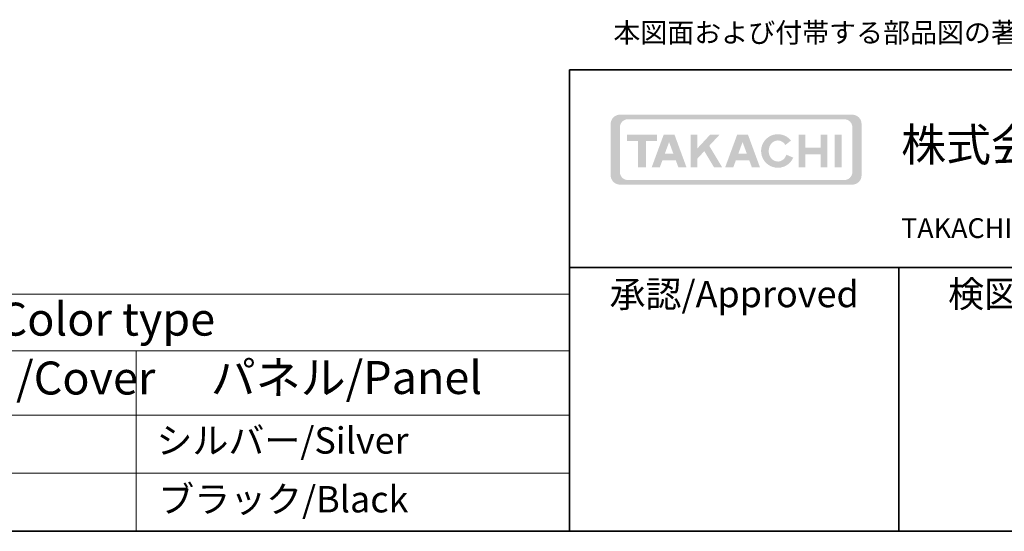
# Model space of a CAD drawing. Units: millimetres. Extents: x 22 to 3190, y 12 to 574.
# Drawn here: x 274 to 386, y 12 to 70 of the extents above; entities that cross this region are included whole.
import ezdxf
from ezdxf.enums import TextEntityAlignment as Align

# ---------------------------------------------------------------- set-up
doc = ezdxf.new("R2010")
doc.units = ezdxf.units.MM
doc.header["$LTSCALE"] = 1.5
for name, color, linetype, lineweight in [('Border (ISO)', 7, 'Continuous', 35), ('Hatch (ISO)', 1, 'Continuous', 18), ('Symbol (ISO)', 7, 'Continuous', 18), ('Title (ISO)', 7, 'Continuous', 35)]:
    doc.layers.add(name, color=color, linetype=linetype, lineweight=lineweight)
doc.styles.add('Note Text (TK)', font='MS PGothic.ttf')
doc.styles.add('Note Text (TK2)', font='MS PGothic.ttf')
doc.styles.add('takachi1', font='MS PGothic.ttf', dxfattribs={"height": 2.5})
doc.styles.add('文字スタイル67', font='arial.ttf')

# ---------------------------------------------------------------- blocks, each defined once
blk = doc.blocks.new('図面枠 tk図枠')
at = {"layer": 'Border (ISO)'}
blk.add_line((14.50000000000001, 8.000000000000007), (405.4999999999999, 8.000000000000007), dxfattribs=at)
blk = doc.blocks.new('表題欄 tk表題欄')
at = {"layer": 'Hatch (ISO)'}
h = blk.add_hatch(color=256, dxfattribs=at)
edge = h.paths.add_edge_path(flags=0)
edge.add_arc((95.57537688673352, 236.2990653650367), 0.5958259999999996, 269.9999999999897, 360)
edge.add_line((96.17120288673351, 236.2990653650368), (96.17120288673348, 239.7107813650365))
edge.add_arc((95.5753768867335, 239.7107813650366), 0.5958259999999996, 0, 90.0000000000068)
edge.add_line((95.57537688673342, 240.3066073650366), (79.13710888673356, 240.3066073650366))
edge.add_arc((79.13710888673353, 239.7107813650366), 0.5958259999999996, 89.99999999999744, 180)
edge.add_line((78.54128288673353, 239.7107813650365), (78.54128288673331, 236.2990653650368))
edge.add_arc((79.13710888673332, 236.2990653650365), 0.5958259999999996, 180, 270.0000000000231)
edge.add_line((79.13710888673356, 235.7032393650365), (95.57537688673342, 235.7032393650367))
edge = h.paths.add_edge_path()
edge.add_line((77.83935088673357, 239.9556413650366), (77.83935088673357, 236.0542053650368))
edge.add_arc((78.54128288673346, 236.0542053650367), 0.7019319999998935, 180, 270.0000000000087)
edge.add_line((78.54128288673357, 235.3522733650368), (96.17120288673352, 235.3522733650368))
edge.add_arc((96.17120288673351, 236.0542053650367), 0.7019319999998921, 270, 360)
edge.add_line((96.8731348867334, 236.0542053650368), (96.87313488673352, 239.9556413650366))
edge.add_arc((96.1712028867336, 239.9556413650367), 0.7019319999998921, 0, 90.00000000000873)
edge.add_line((96.17120288673348, 240.6575733650367), (78.54128288673357, 240.6575733650366))
edge.add_arc((78.54128288673357, 239.9556413650366), 0.7019319999999984, 90, 180)
for points in [[(79.07181288673355, 239.1476033650369), (79.07181288673355, 238.6578833650367), (79.92066088673353, 238.6578833650367), (79.92066088673353, 236.6581933650368), (80.50832488673353, 236.6581933650368), (80.50832488673353, 238.6578833650367), (81.35717288673355, 238.6578833650367), (81.35717288673355, 239.1476033650369)], [(85.68407849525303, 236.6581933650368), (84.9434673993943, 237.8918698287545), (84.41792288673358, 237.3246628822781), (84.41792288673358, 236.6581933650368), (83.89555488673355, 236.6581933650368), (83.89555488673355, 239.1476033650369), (84.41792288673358, 239.1476033650369), (84.41792288673358, 238.0993979968839), (85.38913556809511, 239.1476033650369), (86.10696490847272, 239.1476033650369), (85.31925422435492, 238.2974470774499), (86.30334488673353, 236.6581933650368)], [(92.09142939614459, 239.1476033650369), (92.09142939614459, 236.6581933650368), (92.60971639614465, 236.6581933650368), (92.60971639614465, 237.6580383650368), (93.76872039614462, 237.6580383650368), (93.76872039614462, 236.6581933650368), (94.28700739614459, 236.6581933650368), (94.28700739614459, 239.1476033650369), (93.76872039614462, 239.1476033650369), (93.76872039614462, 238.1477583650367), (92.60971639614465, 238.1477583650367), (92.60971639614465, 239.1476033650369)], [(94.84202339614467, 239.1476033650369), (94.84202339614467, 236.6581933650368), (95.36439139614473, 236.6581933650368), (95.36439139614473, 239.1476033650369)]]:
    blk.add_hatch(color=256, dxfattribs=at).paths.add_polyline_path(points)
h = blk.add_hatch(color=256, dxfattribs=at)
h.paths.add_polyline_path([(82.59020695886475, 237.7110913650368), (81.95242681460243, 237.7110913650368), (82.27131688673356, 238.5794973650367)], flags=0)
h.paths.add_polyline_path([(82.77903014574996, 237.1968853650368), (81.76360362771717, 237.1968853650368), (81.56578886050404, 236.6581933650368), (80.94907288673355, 236.6581933650368), (81.86321688673357, 239.1476033650369), (82.67941688673353, 239.1476033650369), (83.59356088673351, 236.6581933650368), (82.97684491296302, 236.6581933650368)])
h = blk.add_hatch(color=256, dxfattribs=at)
h.paths.add_polyline_path([(87.52707281460246, 237.7110913650368), (88.16485295886469, 237.7110913650368), (87.84596288673359, 238.5794973650367)], flags=0)
h.paths.add_polyline_path([(87.14043486050403, 236.6581933650368), (87.3382496277172, 237.1968853650368), (88.35367614574989, 237.1968853650368), (88.551490912963, 236.6581933650368), (89.16820688673343, 236.6581933650368), (88.25406288673352, 239.1476033650369), (87.43786288673356, 239.1476033650369), (86.52371888673358, 236.6581933650368)])
h = blk.add_hatch(color=256, dxfattribs=at)
edge = h.paths.add_edge_path()
edge.add_arc((90.52309888673334, 237.9028983650369), 1.273272000000011, 38.55054079078439, 336.5820184016556)
edge.add_line((91.69149139614446, 237.3968543650369), (91.17255542714857, 237.6216113977801))
edge.add_ellipse((90.52309888673352, 237.9028983650369), major_axis=(0, -0.7998759999999119), ratio=0.8673469387756529, start_angle=128.5505407907963, end_angle=426.582018401653, ccw=False)
edge.add_line((91.09381514418376, 238.3576891122095), (91.51887237036831, 238.6964075050431))
at = {"layer": 'Title (ISO)'}
for p, q in [((74.70882392282105, 244.052739026017), (255.7088239228211, 244.052739026017)), ((74.70882392282105, 209.052739026017), (74.70882392282105, 244.052739026017)), ((74.70882392282105, 229.052739026017), (230.7088239228211, 229.052739026017)), ((99.70882392282108, 229.052739026017), (99.70882392282108, 209.052739026017)), ((255.7088239228211, 209.052739026017), (74.70882392282105, 209.052739026017))]:
    blk.add_line(p, q, dxfattribs=at)
at = {"layer": 'Title (ISO)', "color": 7, "attachment_point": 4, "line_spacing_factor": 1.5, "style": 'Note Text (TK)'}
for s, insert, char_height in [('株式会社タカチ電機工業', (99.87313488673345, 238.052739026017), 2.5), ('\\fArial|b0|i0;\\H1.4986;TAKACHI ELECTRONICS ENCLOSURE CO., LTD.', (99.87313488673342, 232.052739026017), 1.49859994649887)]:
    blk.add_mtext(s, dxfattribs=dict(at, insert=insert, char_height=char_height))
at = {"layer": 'Title (ISO)', "color": 1, "char_height": 2.000000029802322, "attachment_point": 5, "line_spacing_factor": 1.5, "style": 'Note Text (TK)'}
for s, insert in [('\\fＭＳ Ｐゴシック|b0|i0;\\H2.0000;承認/Approved', (87.20882392282108, 227.052739026017)), ('\\fＭＳ Ｐゴシック|b0|i0;\\H2.0000;検図/Checked', (112.208823922821, 227.052739026017))]:
    blk.add_mtext(s, dxfattribs=dict(at, insert=insert))
at = {"layer": 'Title (ISO)', "color": 7}
for tag, p, height, style in [('<品名>_001', (157.3821193773665, 235.7672276623806), 2.5, 'Note Text (TK)'), ('<Title>_001', (157.4850858567313, 230.5520568828656), 2.000000029802322, '文字スタイル67'), ('<尺度>_001', (238.5355284682756, 222.3098412987444), 2.5, 'Note Text (TK)'), ('<ページ_No.>_001', (237.9488807410029, 213.302739026017), 2.5, 'Note Text (TK)'), ('<総ページ数>_001', (246.7997330137301, 213.302739026017), 2.5, 'Note Text (TK)'), ('作成日_001', (175.8664943773665, 211.2814322078352), 2.5, 'Note Text (TK)')]:
    blk.add_attdef(tag, p, '', height=height, dxfattribs=dict(at, style=style))
at = {"layer": 'Title (ISO)', "color": 7, "style": 'Note Text (TK)'}
blk.add_attdef('<承認>', text='', height=2.5, dxfattribs=at).set_placement((87.20882392282108, 217.052739026017), align=Align.MIDDLE_CENTER)
blk = doc.blocks.new('NEWテーブル')
at = {"layer": 'Symbol (ISO)'}
for p, q in [((299.5044248140477, 60.98000005960464), (405.4999999999998, 60.98000005960464)), ((405.4999999999998, 60.98000005960464), (405.4999999999998, 56.70000005960465)), ((299.5044248140477, 56.70000005960465), (405.4999999999998, 56.70000005960465)), ((372.6253228616942, 56.70000005960465), (372.6253228616942, 51.80000005960465)), ((405.4999999999998, 56.70000005960465), (405.4999999999998, 51.80000005960465)), ((299.5044248140477, 51.80000005960465), (405.4999999999998, 51.80000005960465)), ((372.6253228616942, 51.80000005960465), (372.6253228616942, 43)), ((405.4999999999998, 51.80000005960465), (405.4999999999998, 43)), ((299.5044248140477, 47.40000002980232), (405.4999999999998, 47.40000002980232)), ((299.5044248140477, 43), (405.4999999999998, 43))]:
    blk.add_line(p, q, dxfattribs=at)
at = {"layer": 'Symbol (ISO)', "color": 7, "attachment_point": 7}
for s, insert, char_height, style in [('色仕様（型番末尾□）/Color type', (326.7439193575905, 57.06368428483605), 2.5, 'Note Text (TK)'), ('ヒートシンク・下カバー/Cover', (325.9994386127745, 52.59795319847763), 2.5, 'Note Text (TK)'), ('パネル/Panel', (378.2883121640805, 52.63450294360519), 2.5, 'Note Text (TK)'), ('シルバー/Silver                   ', (374.1676998872295, 48.26666669771075), 2.000000029802322, 'Note Text (TK2)'), ('ブラック/Black                     ', (374.3033069460977, 43.80818716324866), 2.000000029802322, 'Note Text (TK2)')]:
    blk.add_mtext(s, dxfattribs=dict(at, insert=insert, char_height=char_height, style=style))

msp = doc.modelspace()

# ---------------------------------------------------------------- block references
at = {"xscale": 1.5, "yscale": 1.5, "zscale": 1.5}
for name, p in [('図面枠 tk図枠', (0, 0)), ('表題欄 tk表題欄', (224.6867641157683, -301.5791085390255)), ('NEWテーブル', (-271.4999999999998, -52.49999999999994))]:
    msp.add_blockref(name, p, dxfattribs=at)

# ---------------------------------------------------------------- texts
at = {"insert": (341.7474312050662, 69.87243110128776), "char_height": 2.25, "attachment_point": 1, "style": 'takachi1'}
msp.add_mtext_dynamic_manual_height_columns('{\\fMeiryo UI|b0|i0|c128|p50;本図面および付帯する部品図の著作権は株式会社タカチ電機工業に帰属します。 / Copyright (C)  TAKACHI ELECTRONICS ENCLOSURE CO., LTD. All Rights Reserved.}', width=284.5025687949337, gutter_width=18.75, heights=[0], dxfattribs=at)

doc.saveas('drawing.dxf')
